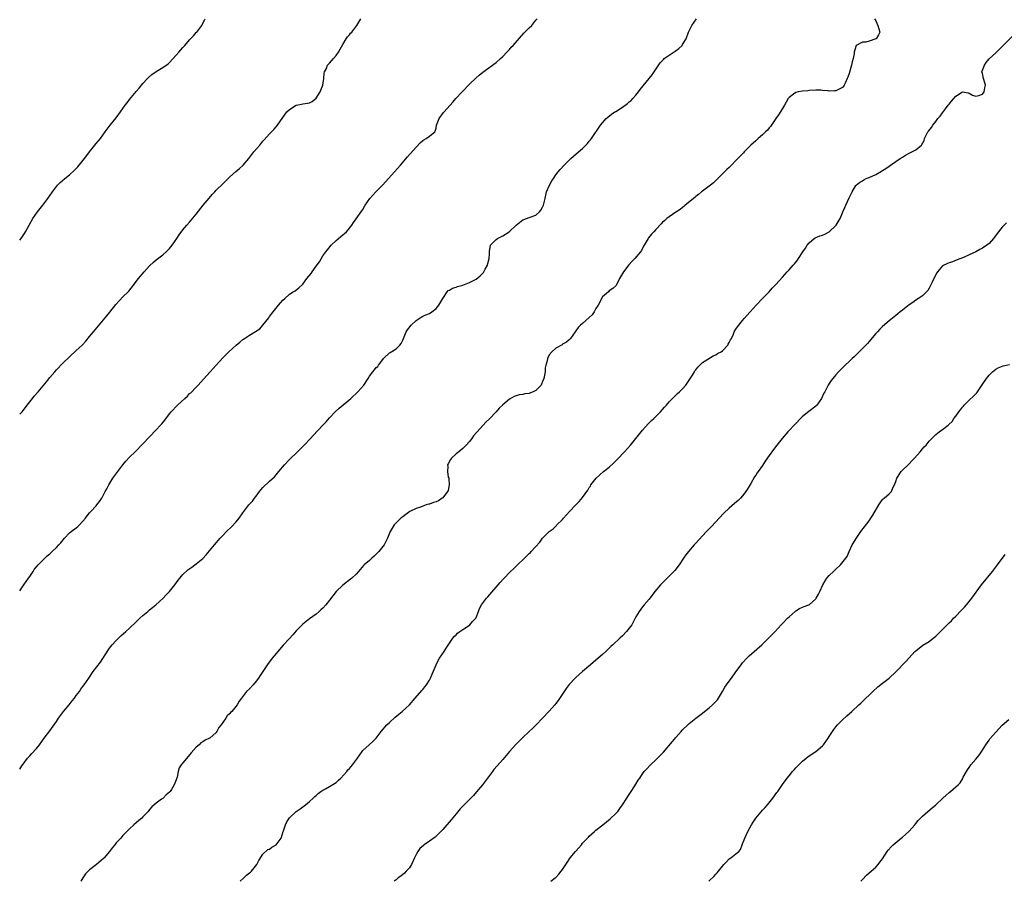
# Model space of a CAD drawing. Units: inches. Extents: x 2550000 to 2553000, y 1515000 to 1518000.
# Drawn here: x 2550000 to 2550296, y 1515000 to 1515259 of the extents above; entities that cross this region are included whole.
import ezdxf

# ---------------------------------------------------------------- set-up
doc = ezdxf.new("R2010")
doc.units = ezdxf.units.IN
doc.header["$MEASUREMENT"] = 0
doc.layers.add('LD25501515_10ft', color=62, linetype='Continuous')

msp = doc.modelspace()

# ---------------------------------------------------------------- linework, layer by layer
at = {"layer": 'LD25501515_10ft'}
for points, elevation in [([(2550000, 1515192.51), (2550000.44, 1515193), (2550001.47, 1515194.53), (2550001.77, 1515195), (2550002.82, 1515197), (2550003.94, 1515199), (2550005.39, 1515201), (2550006.97, 1515203), (2550008.46, 1515205), (2550009.8, 1515207), (2550011, 1515208.57), (2550011.36, 1515209), (2550012.18, 1515209.82), (2550013.54, 1515211), (2550015, 1515212.16), (2550016.49, 1515213.51), (2550017.46, 1515214.54), (2550019.44, 1515217), (2550020.12, 1515217.88), (2550021, 1515219.07), (2550022.56, 1515221), (2550023, 1515221.56), (2550023.68, 1515222.32), (2550024.24, 1515223), (2550025.67, 1515225), (2550027.16, 1515227), (2550029, 1515229.28), (2550030.22, 1515231), (2550031, 1515232.04), (2550031.66, 1515233), (2550032.27, 1515233.73), (2550033, 1515234.74), (2550035, 1515237.19), (2550035.85, 1515238.15), (2550037, 1515239.52), (2550038.33, 1515241), (2550038.65, 1515241.35), (2550039.72, 1515242.28), (2550041, 1515243.15), (2550043, 1515244.32), (2550044.53, 1515245.47), (2550045, 1515245.87), (2550047, 1515248.09), (2550047.77, 1515249), (2550048.36, 1515249.64), (2550049, 1515250.38), (2550049.57, 1515251), (2550051, 1515252.62), (2550052.16, 1515253.84), (2550053, 1515254.84), (2550053.15, 1515255), (2550054.68, 1515257), (2550055, 1515257.64), (2550055.47, 1515258.53), (2550055.68, 1515259)], 9810), ([(2550000, 1515140.25), (2550000.7, 1515141), (2550001, 1515141.33), (2550001.72, 1515142.28), (2550002.2, 1515143), (2550003, 1515143.94), (2550003.8, 1515145), (2550004.37, 1515145.63), (2550005.5, 1515147), (2550007, 1515148.76), (2550008.02, 1515149.98), (2550009, 1515151.23), (2550010.51, 1515153), (2550011, 1515153.55), (2550013, 1515155.59), (2550015, 1515157.52), (2550017, 1515159.36), (2550018.72, 1515161), (2550019.82, 1515162.18), (2550021, 1515163.57), (2550022.16, 1515165), (2550026.2, 1515169.8), (2550027.08, 1515170.92), (2550028.82, 1515173.18), (2550031, 1515175.44), (2550032.56, 1515177), (2550032.76, 1515177.24), (2550034.17, 1515179), (2550035, 1515180.07), (2550035.7, 1515181), (2550037.34, 1515183), (2550039, 1515184.79), (2550040.15, 1515185.85), (2550041, 1515186.56), (2550043, 1515188.13), (2550043.99, 1515189), (2550044.51, 1515189.49), (2550045, 1515190.04), (2550045.78, 1515191), (2550047.19, 1515193), (2550047.9, 1515194.1), (2550049, 1515195.58), (2550050.14, 1515197), (2550051, 1515197.94), (2550051.49, 1515198.51), (2550053, 1515200.3), (2550055.1, 1515203), (2550056.85, 1515205.15), (2550057.8, 1515206.2), (2550058.54, 1515207), (2550059, 1515207.48), (2550061, 1515209.44), (2550061.8, 1515210.2), (2550062.58, 1515211), (2550063, 1515211.39), (2550064.92, 1515213.08), (2550066.01, 1515213.99), (2550067.12, 1515215), (2550068.78, 1515217), (2550070.34, 1515219), (2550072.06, 1515221), (2550073, 1515222.19), (2550073.37, 1515222.63), (2550075, 1515224.41), (2550075.58, 1515225), (2550076.25, 1515225.75), (2550077, 1515226.49), (2550077.4, 1515227), (2550079.68, 1515230.32), (2550080.24, 1515231), (2550081, 1515231.7), (2550082.99, 1515233.01), (2550084.63, 1515233.37), (2550085, 1515233.41), (2550086.36, 1515233.64), (2550087, 1515233.78), (2550087.83, 1515234.17), (2550089, 1515235.12), (2550090.25, 1515237), (2550090.98, 1515239), (2550091.27, 1515241), (2550091.37, 1515242.63), (2550091.51, 1515243), (2550092.06, 1515244.06), (2550092.42, 1515245), (2550092.68, 1515245.32), (2550093, 1515245.65), (2550094.23, 1515247), (2550095, 1515247.97), (2550095.75, 1515249), (2550096.18, 1515249.82), (2550097, 1515251.3), (2550098.05, 1515253), (2550098.43, 1515253.57), (2550099, 1515254.2), (2550099.35, 1515254.65), (2550099.67, 1515255), (2550101.22, 1515257), (2550102.41, 1515259)], 9800), ([(2550000, 1515087.2), (2550001.27, 1515089), (2550001.95, 1515090.05), (2550002.66, 1515091), (2550003, 1515091.56), (2550004, 1515093), (2550004.38, 1515093.62), (2550005, 1515094.39), (2550005.53, 1515095), (2550007, 1515096.52), (2550008.29, 1515097.71), (2550009, 1515098.33), (2550009.35, 1515098.65), (2550009.77, 1515099), (2550011, 1515100.19), (2550011.78, 1515101), (2550012.35, 1515101.65), (2550013.42, 1515103), (2550015, 1515104.6), (2550015.46, 1515105), (2550017, 1515106.17), (2550017.46, 1515106.54), (2550017.97, 1515107), (2550019, 1515108.13), (2550019.72, 1515109), (2550020.26, 1515109.74), (2550021, 1515110.65), (2550021.31, 1515111), (2550023, 1515112.77), (2550023.2, 1515113), (2550023.99, 1515114.01), (2550024.66, 1515115), (2550025.71, 1515117), (2550026.13, 1515117.87), (2550026.74, 1515119), (2550028, 1515121), (2550029.42, 1515123), (2550030.98, 1515125), (2550031.89, 1515126.11), (2550033, 1515127.32), (2550034.64, 1515129), (2550037, 1515131.38), (2550041, 1515135.58), (2550042.3, 1515137), (2550042.63, 1515137.37), (2550043.53, 1515138.47), (2550045, 1515140.4), (2550045.48, 1515141), (2550047.38, 1515143), (2550049.54, 1515145), (2550050.34, 1515145.66), (2550051, 1515146.43), (2550051.33, 1515146.67), (2550053, 1515148.41), (2550053.6, 1515149), (2550055.23, 1515150.77), (2550057.16, 1515153), (2550058.04, 1515153.96), (2550058.95, 1515155), (2550061, 1515157.17), (2550062.8, 1515159), (2550065.01, 1515161), (2550066.11, 1515161.89), (2550067, 1515162.65), (2550067.45, 1515163), (2550069, 1515163.95), (2550072.07, 1515165.93), (2550074.77, 1515169.23), (2550075, 1515169.57), (2550076.12, 1515171), (2550077.73, 1515173), (2550079, 1515174.46), (2550079.55, 1515175), (2550081, 1515176.26), (2550082.11, 1515177), (2550082.67, 1515177.33), (2550083.81, 1515178.19), (2550085, 1515179.33), (2550086.25, 1515181), (2550087.49, 1515182.51), (2550087.8, 1515183), (2550089, 1515184.67), (2550090, 1515186), (2550091, 1515187.78), (2550091.89, 1515189), (2550092.38, 1515189.62), (2550093.53, 1515191), (2550095, 1515192.38), (2550095.71, 1515193), (2550096.44, 1515193.56), (2550097, 1515194.07), (2550097.54, 1515194.46), (2550098.09, 1515195), (2550099, 1515196.15), (2550099.73, 1515197), (2550100.22, 1515197.78), (2550101, 1515198.92), (2550102.69, 1515201.31), (2550103, 1515201.76), (2550103.76, 1515203), (2550105.11, 1515205), (2550105.99, 1515206.01), (2550106.93, 1515207), (2550109, 1515209.11), (2550110.76, 1515211), (2550112.57, 1515213), (2550114.31, 1515215), (2550116.46, 1515217.55), (2550119, 1515220.47), (2550120.24, 1515221.76), (2550121, 1515222.43), (2550121.33, 1515222.67), (2550122.01, 1515223), (2550123, 1515223.72), (2550124.59, 1515225), (2550124.77, 1515225.23), (2550125, 1515226.15), (2550125.18, 1515227), (2550125.9, 1515229), (2550127.21, 1515230.79), (2550127.39, 1515231), (2550130.06, 1515233.94), (2550130.98, 1515235), (2550132.8, 1515237), (2550135, 1515239.3), (2550137, 1515241.26), (2550137.91, 1515242.09), (2550139.02, 1515242.98), (2550143, 1515245.89), (2550144.31, 1515247), (2550145, 1515247.64), (2550146.28, 1515249), (2550146.62, 1515249.38), (2550147, 1515249.76), (2550147.57, 1515250.43), (2550148.1, 1515251), (2550151.34, 1515254.66), (2550153, 1515256.24), (2550153.71, 1515257), (2550155, 1515258.52), (2550155.37, 1515259)], 9790), ([(2550000, 1515033.67), (2550000.64, 1515034.64), (2550001, 1515035.16), (2550002.37, 1515037), (2550003, 1515037.69), (2550003.65, 1515038.35), (2550005, 1515039.88), (2550005.94, 1515041), (2550007.39, 1515043), (2550009, 1515045.17), (2550011, 1515047.96), (2550011.68, 1515049), (2550013.2, 1515051), (2550014.89, 1515053), (2550015.8, 1515054.2), (2550016.45, 1515055), (2550017, 1515055.78), (2550017.92, 1515057), (2550018.35, 1515057.65), (2550019, 1515058.46), (2550019.4, 1515059), (2550020.72, 1515061), (2550022.05, 1515063), (2550024.21, 1515065.79), (2550026.58, 1515069.42), (2550027, 1515070.02), (2550027.76, 1515071), (2550029, 1515072.35), (2550029.62, 1515073), (2550030.32, 1515073.68), (2550031.83, 1515075), (2550033, 1515075.98), (2550035, 1515077.88), (2550036.11, 1515079), (2550037, 1515079.83), (2550038.42, 1515081), (2550038.73, 1515081.27), (2550039, 1515081.47), (2550039.83, 1515082.17), (2550040.87, 1515083), (2550043.04, 1515085), (2550044, 1515086), (2550045, 1515087), (2550046.55, 1515089), (2550047.57, 1515090.43), (2550048.04, 1515091), (2550049, 1515092.15), (2550050.47, 1515093.53), (2550051.64, 1515094.36), (2550052.58, 1515095), (2550053, 1515095.32), (2550055, 1515096.95), (2550056, 1515098), (2550058.5, 1515101), (2550060.21, 1515103), (2550061, 1515103.86), (2550062.09, 1515105), (2550063.6, 1515106.4), (2550065, 1515107.9), (2550065.89, 1515109), (2550067, 1515110.61), (2550068.83, 1515113), (2550069.85, 1515114.15), (2550070.48, 1515115), (2550071, 1515115.66), (2550072.01, 1515117), (2550073, 1515118.21), (2550075, 1515120.1), (2550076.52, 1515121.48), (2550077, 1515122.03), (2550077.79, 1515123), (2550079.47, 1515125), (2550081, 1515126.6), (2550083.43, 1515129), (2550085.42, 1515131), (2550087.3, 1515133), (2550088.11, 1515133.89), (2550091, 1515136.92), (2550092, 1515138), (2550093, 1515139.18), (2550094.72, 1515141), (2550095.9, 1515142.1), (2550099.44, 1515145), (2550101.53, 1515147), (2550103.31, 1515149), (2550104.64, 1515151), (2550105, 1515151.65), (2550106.02, 1515153), (2550106.47, 1515153.53), (2550107, 1515154.25), (2550107.47, 1515154.53), (2550107.75, 1515155), (2550109, 1515156.63), (2550109.26, 1515157), (2550111, 1515158.65), (2550111.19, 1515158.81), (2550113, 1515159.92), (2550114.16, 1515161), (2550114.55, 1515161.45), (2550115, 1515162.49), (2550115.18, 1515163), (2550116, 1515165), (2550116.42, 1515165.58), (2550117.54, 1515167), (2550119, 1515168.34), (2550119.91, 1515169), (2550120.57, 1515169.43), (2550121, 1515169.64), (2550121.88, 1515170.12), (2550123, 1515170.51), (2550123.77, 1515171), (2550125, 1515171.97), (2550125.84, 1515173), (2550127, 1515175.03), (2550128.32, 1515177), (2550128.62, 1515177.38), (2550129, 1515177.54), (2550129.89, 1515178.11), (2550131, 1515178.39), (2550131.42, 1515178.58), (2550133, 1515179.02), (2550135, 1515179.79), (2550137, 1515180.84), (2550138.23, 1515181.77), (2550139.23, 1515182.77), (2550139.38, 1515183), (2550139.77, 1515183.77), (2550140.45, 1515185), (2550140.53, 1515185.47), (2550140.93, 1515187), (2550141, 1515188.42), (2550141.04, 1515189), (2550141.08, 1515189.08), (2550141.38, 1515191), (2550143, 1515192.74), (2550143.46, 1515193), (2550144.47, 1515193.53), (2550145, 1515193.76), (2550146.95, 1515195), (2550149, 1515196.97), (2550151, 1515198.56), (2550151.31, 1515198.69), (2550153, 1515199.28), (2550155, 1515200.05), (2550156.1, 1515201), (2550156.48, 1515201.52), (2550157, 1515202.37), (2550157.28, 1515203), (2550157.71, 1515205), (2550157.98, 1515205.98), (2550158.18, 1515207), (2550159.01, 1515209), (2550159.73, 1515210.27), (2550160.22, 1515211), (2550161, 1515212.08), (2550161.7, 1515213), (2550162.29, 1515213.71), (2550163.45, 1515215), (2550165, 1515216.55), (2550165.48, 1515217), (2550166.29, 1515217.71), (2550167.8, 1515219), (2550169, 1515220.06), (2550169.98, 1515221), (2550170.47, 1515221.53), (2550171, 1515222.19), (2550171.37, 1515222.63), (2550171.66, 1515223), (2550174.41, 1515227), (2550175, 1515227.77), (2550176.06, 1515229), (2550176.55, 1515229.45), (2550177.68, 1515230.32), (2550178.68, 1515231), (2550179, 1515231.18), (2550181, 1515232.45), (2550182.46, 1515233.54), (2550183, 1515234.01), (2550183.55, 1515234.45), (2550184.11, 1515235), (2550185, 1515236.09), (2550185.8, 1515237), (2550186.26, 1515237.74), (2550187.14, 1515238.86), (2550189, 1515241.05), (2550189.83, 1515242.17), (2550192.28, 1515245.72), (2550193, 1515246.49), (2550193.24, 1515246.76), (2550193.5, 1515247), (2550195, 1515248.1), (2550196.75, 1515249.25), (2550197.93, 1515250.07), (2550198.84, 1515251), (2550199, 1515251.21), (2550200.05, 1515253), (2550200.83, 1515255), (2550201, 1515255.39), (2550201.78, 1515257), (2550203.22, 1515259)], 9780), ([(2550256.63, 1515259), (2550257, 1515258.35), (2550257.64, 1515257), (2550257.94, 1515255.95), (2550258.25, 1515255), (2550257.85, 1515254.15), (2550257.12, 1515253), (2550257, 1515252.92), (2550255, 1515252.28), (2550254, 1515252), (2550253, 1515251.91), (2550251.09, 1515250.91), (2550251, 1515250.67), (2550250.55, 1515249), (2550250.55, 1515248.55), (2550250.2, 1515247), (2550249.92, 1515246.08), (2550249.72, 1515245), (2550249, 1515242.55), (2550248.59, 1515241.41), (2550248.43, 1515241), (2550247.89, 1515239.89), (2550247.5, 1515239), (2550247.3, 1515238.7), (2550247, 1515238.39), (2550245.77, 1515237.77), (2550245, 1515237.36), (2550244.62, 1515237.38), (2550243, 1515237.23), (2550242.69, 1515237.31), (2550241, 1515237.43), (2550240.48, 1515237.52), (2550239, 1515237.53), (2550237, 1515237.41), (2550236.64, 1515237.36), (2550235, 1515237.24), (2550233.73, 1515237), (2550233, 1515236.85), (2550232.3, 1515236.3), (2550231, 1515235.35), (2550230.75, 1515235), (2550230.07, 1515233.93), (2550229.57, 1515233), (2550229, 1515232.02), (2550227.84, 1515230.16), (2550227, 1515229.04), (2550225.38, 1515226.62), (2550225, 1515226.25), (2550224.51, 1515225.49), (2550223.95, 1515225), (2550223, 1515224.09), (2550221.66, 1515223), (2550221, 1515222.36), (2550219.49, 1515221), (2550217.54, 1515219), (2550217.28, 1515218.72), (2550217, 1515218.45), (2550216.31, 1515217.69), (2550215, 1515216.4), (2550213.69, 1515215), (2550213, 1515214.35), (2550212.32, 1515213.68), (2550211.61, 1515213), (2550211, 1515212.39), (2550209.55, 1515211), (2550209, 1515210.37), (2550208.28, 1515209.72), (2550207.4, 1515209), (2550205, 1515207.23), (2550204.72, 1515207), (2550203.74, 1515206.26), (2550203, 1515205.64), (2550202.64, 1515205.36), (2550199.81, 1515203), (2550199.38, 1515202.62), (2550199, 1515202.32), (2550198.25, 1515201.75), (2550197, 1515200.88), (2550195, 1515199.54), (2550194.32, 1515199), (2550193.63, 1515198.37), (2550193, 1515197.87), (2550192.57, 1515197.43), (2550191, 1515195.75), (2550190.33, 1515195), (2550189.71, 1515194.29), (2550188.81, 1515193.19), (2550188.66, 1515193), (2550187.45, 1515191), (2550187.32, 1515190.68), (2550186.63, 1515189.37), (2550186.35, 1515189), (2550184.72, 1515187), (2550183.84, 1515186.16), (2550182.89, 1515185.11), (2550181.24, 1515183), (2550181, 1515182.54), (2550180.11, 1515181), (2550179.08, 1515178.92), (2550178.05, 1515177.95), (2550177, 1515177.29), (2550176.72, 1515177), (2550175, 1515175.44), (2550173.68, 1515173), (2550173, 1515171.97), (2550172.47, 1515171), (2550171.9, 1515170.1), (2550171, 1515169.24), (2550169, 1515167.45), (2550168.35, 1515167), (2550167.7, 1515166.3), (2550167, 1515165.31), (2550166.76, 1515165), (2550165.38, 1515163), (2550165.21, 1515162.79), (2550165, 1515162.58), (2550164.14, 1515161.86), (2550163, 1515161.23), (2550162.88, 1515161.12), (2550161, 1515160.09), (2550159.79, 1515159), (2550159, 1515158.11), (2550158.42, 1515157), (2550158.32, 1515156.32), (2550157.95, 1515155), (2550157.79, 1515154.21), (2550157.71, 1515153), (2550157.46, 1515151.46), (2550157.37, 1515151), (2550157, 1515150.03), (2550156.7, 1515149.3), (2550156.52, 1515149), (2550155, 1515147.37), (2550154.17, 1515147), (2550153.34, 1515146.66), (2550153, 1515146.5), (2550151.63, 1515146.37), (2550151, 1515146.15), (2550149.93, 1515146.07), (2550149, 1515145.72), (2550148.43, 1515145.57), (2550147, 1515144.78), (2550145, 1515143.08), (2550143.95, 1515142.05), (2550143, 1515140.93), (2550141, 1515138.86), (2550140.06, 1515137.94), (2550137.19, 1515134.81), (2550136.28, 1515133.72), (2550135.75, 1515133), (2550135, 1515132.04), (2550134.07, 1515131), (2550133.54, 1515130.46), (2550133, 1515129.95), (2550131.81, 1515129), (2550131, 1515128.32), (2550129.63, 1515127), (2550129.34, 1515126.66), (2550128.61, 1515125.39), (2550128.47, 1515125), (2550128.56, 1515124.56), (2550128.42, 1515123), (2550128.67, 1515121.33), (2550128.79, 1515121), (2550128.82, 1515120.82), (2550128.94, 1515119), (2550128.61, 1515117.39), (2550128.48, 1515117), (2550127, 1515115.15), (2550126.8, 1515115), (2550125.72, 1515114.28), (2550125, 1515113.96), (2550124.27, 1515113.73), (2550123, 1515113.23), (2550122.78, 1515113.22), (2550122.05, 1515113), (2550121, 1515112.6), (2550120.31, 1515112.31), (2550119, 1515111.94), (2550117.1, 1515111), (2550115.88, 1515110.12), (2550115, 1515109.47), (2550114.43, 1515109), (2550113, 1515107.59), (2550112.47, 1515107), (2550111.25, 1515105), (2550110.41, 1515103), (2550109.41, 1515101), (2550107.82, 1515099), (2550106.37, 1515097.63), (2550105.74, 1515097), (2550105, 1515096.33), (2550103.46, 1515095), (2550103.22, 1515094.78), (2550101.69, 1515093), (2550101, 1515092.27), (2550099.71, 1515091), (2550099.32, 1515090.68), (2550097, 1515088.92), (2550095, 1515087.01), (2550093, 1515084.41), (2550091.86, 1515083), (2550091, 1515082.06), (2550090.44, 1515081.56), (2550089.87, 1515081), (2550089, 1515080.26), (2550087, 1515078.84), (2550085, 1515077.25), (2550083, 1515075.16), (2550082.01, 1515073.99), (2550081, 1515072.93), (2550079.14, 1515070.86), (2550077.45, 1515069), (2550077, 1515068.41), (2550075.79, 1515067), (2550075, 1515065.92), (2550074.6, 1515065.4), (2550072.21, 1515061.79), (2550071.74, 1515061), (2550071, 1515060.06), (2550070.06, 1515059), (2550069, 1515057.84), (2550068.13, 1515057), (2550066.63, 1515055), (2550065.92, 1515054.08), (2550065.29, 1515053), (2550063.65, 1515051), (2550063.31, 1515050.69), (2550063, 1515050.29), (2550062.33, 1515049.67), (2550061.89, 1515049), (2550060.45, 1515047), (2550059.8, 1515046.2), (2550059.23, 1515045), (2550059, 1515044.69), (2550057.09, 1515043), (2550057, 1515042.94), (2550055.64, 1515042.36), (2550055, 1515041.87), (2550054.42, 1515041.58), (2550053.86, 1515041), (2550053, 1515040.28), (2550051.44, 1515038.56), (2550051, 1515037.97), (2550050.54, 1515037.46), (2550049, 1515035.56), (2550048.5, 1515035), (2550047.92, 1515034.08), (2550047.56, 1515033), (2550047.26, 1515031.26), (2550047, 1515030.5), (2550046.42, 1515029), (2550045.53, 1515027.53), (2550045.18, 1515027), (2550045, 1515026.77), (2550044.01, 1515025.99), (2550043.1, 1515025), (2550043, 1515024.91), (2550042.62, 1515024.62), (2550041, 1515023.49), (2550039.65, 1515022.35), (2550039, 1515021.54), (2550038.55, 1515021), (2550037, 1515019.31), (2550036.66, 1515019), (2550035.75, 1515018.25), (2550035, 1515017.55), (2550034.29, 1515017), (2550033, 1515015.8), (2550032.16, 1515015), (2550031, 1515013.79), (2550030.33, 1515013), (2550029, 1515011.57), (2550028.56, 1515011), (2550027.84, 1515010.16), (2550027, 1515008.98), (2550025.35, 1515007), (2550025.18, 1515006.82), (2550023.03, 1515005), (2550021, 1515003.43), (2550020.55, 1515003), (2550019.78, 1515002.22), (2550018.99, 1515001), (2550018.36, 1515000)], 9770), ([(2550066.16, 1515000), (2550067.24, 1515001), (2550068.11, 1515001.89), (2550069, 1515002.52), (2550069.25, 1515002.75), (2550069.57, 1515003), (2550071.22, 1515005), (2550071.76, 1515006.24), (2550073, 1515008.11), (2550074.48, 1515009.52), (2550075, 1515009.67), (2550075.73, 1515010.27), (2550077.04, 1515011), (2550078.46, 1515013), (2550079.08, 1515014.92), (2550079.19, 1515015.19), (2550079.76, 1515017), (2550080.15, 1515017.85), (2550081, 1515019.09), (2550083, 1515020.94), (2550084.2, 1515021.8), (2550085, 1515022.34), (2550085.85, 1515023), (2550087, 1515023.96), (2550088.13, 1515025), (2550088.56, 1515025.44), (2550089, 1515025.81), (2550089.61, 1515026.39), (2550090.42, 1515027), (2550091, 1515027.4), (2550091.81, 1515027.81), (2550093, 1515028.5), (2550095, 1515029.71), (2550095.67, 1515030.33), (2550096.45, 1515031), (2550098.25, 1515033), (2550098.54, 1515033.46), (2550099, 1515033.89), (2550099.48, 1515034.52), (2550099.96, 1515035), (2550101.42, 1515037), (2550102.78, 1515039), (2550103, 1515039.28), (2550104.91, 1515041), (2550106.03, 1515041.97), (2550107, 1515042.95), (2550108.48, 1515045), (2550110.24, 1515047), (2550111, 1515047.72), (2550112.75, 1515049.25), (2550113.83, 1515050.17), (2550114.83, 1515051), (2550117, 1515053), (2550118.76, 1515055), (2550120.68, 1515057.32), (2550121, 1515057.64), (2550121.59, 1515058.41), (2550122.08, 1515059), (2550123, 1515060.41), (2550123.31, 1515061), (2550123.8, 1515062.2), (2550124.99, 1515065), (2550125.66, 1515066.34), (2550126.07, 1515067), (2550127.4, 1515069), (2550128.01, 1515069.99), (2550130.05, 1515073), (2550130.46, 1515073.54), (2550131, 1515074.01), (2550131.48, 1515074.52), (2550132.17, 1515075), (2550133, 1515075.62), (2550134.75, 1515076.75), (2550135.11, 1515077), (2550135.98, 1515078.02), (2550136.91, 1515079), (2550137, 1515079.18), (2550137.69, 1515081), (2550138.07, 1515081.93), (2550138.66, 1515083), (2550140.14, 1515085), (2550140.55, 1515085.45), (2550144.25, 1515089.75), (2550145.2, 1515090.8), (2550147.36, 1515093), (2550148.2, 1515093.8), (2550149.41, 1515095), (2550151.51, 1515097), (2550152.3, 1515097.7), (2550153, 1515098.41), (2550153.31, 1515098.69), (2550153.59, 1515099), (2550156.14, 1515101.86), (2550157, 1515103.04), (2550159, 1515105.06), (2550160.13, 1515105.87), (2550161.17, 1515106.83), (2550161.3, 1515107), (2550163, 1515108.67), (2550163.26, 1515109), (2550165.01, 1515111), (2550167, 1515113.07), (2550168.01, 1515113.99), (2550169, 1515115.26), (2550170.54, 1515117.46), (2550171, 1515118.24), (2550171.32, 1515118.68), (2550171.51, 1515119), (2550173.07, 1515121), (2550175.28, 1515123), (2550177, 1515124.39), (2550178.37, 1515125.63), (2550179.38, 1515126.62), (2550181.58, 1515129), (2550183.37, 1515131), (2550185, 1515132.96), (2550186.62, 1515135), (2550187, 1515135.45), (2550188.69, 1515137.31), (2550189.68, 1515138.32), (2550190.37, 1515139), (2550192.35, 1515141), (2550193.62, 1515142.38), (2550194.2, 1515143), (2550195, 1515143.92), (2550195.99, 1515145), (2550196.49, 1515145.51), (2550197, 1515145.95), (2550197.52, 1515146.48), (2550198.05, 1515147), (2550199, 1515147.86), (2550199.97, 1515149), (2550200.42, 1515149.58), (2550201.21, 1515150.79), (2550201.94, 1515151.94), (2550202.58, 1515153), (2550202.72, 1515153.28), (2550203, 1515153.62), (2550203.59, 1515154.41), (2550205, 1515155.74), (2550208.21, 1515157.79), (2550209, 1515158.08), (2550209.53, 1515158.47), (2550210.57, 1515159), (2550211, 1515159.31), (2550212.58, 1515161), (2550212.71, 1515161.29), (2550213, 1515161.76), (2550213.39, 1515162.61), (2550213.66, 1515163), (2550214.27, 1515164.27), (2550214.54, 1515165), (2550215, 1515165.78), (2550215.48, 1515166.52), (2550217, 1515168.4), (2550217.52, 1515169), (2550219.16, 1515170.84), (2550219.28, 1515171), (2550221.1, 1515173), (2550223.02, 1515174.98), (2550225, 1515176.95), (2550225.93, 1515178.07), (2550227, 1515179.16), (2550229, 1515181.37), (2550230.44, 1515183), (2550231, 1515183.6), (2550232.19, 1515185), (2550232.61, 1515185.39), (2550233.52, 1515186.48), (2550233.83, 1515187), (2550235.14, 1515189), (2550235.91, 1515190.09), (2550236.45, 1515191), (2550237, 1515191.7), (2550238.52, 1515193), (2550238.82, 1515193.18), (2550240.22, 1515193.78), (2550241, 1515194.02), (2550241.67, 1515194.33), (2550243, 1515195.01), (2550245, 1515196.86), (2550245.11, 1515197), (2550246.29, 1515199), (2550247, 1515200.73), (2550247.14, 1515201), (2550247.69, 1515202.31), (2550248.03, 1515203), (2550249, 1515205.24), (2550249.93, 1515207), (2550251, 1515208.89), (2550251.09, 1515209), (2550252.14, 1515209.86), (2550253, 1515210.34), (2550253.4, 1515210.6), (2550254.17, 1515211), (2550255, 1515211.32), (2550257, 1515212.27), (2550258.75, 1515213.25), (2550259, 1515213.42), (2550260.02, 1515213.98), (2550261, 1515214.72), (2550261.46, 1515215), (2550263, 1515216.12), (2550264.34, 1515217), (2550265, 1515217.46), (2550265.97, 1515218.03), (2550267, 1515218.64), (2550267.28, 1515218.72), (2550269, 1515219.65), (2550270.75, 1515221), (2550271.58, 1515222.42), (2550271.65, 1515223), (2550272.28, 1515224.28), (2550272.66, 1515225), (2550272.8, 1515225.2), (2550273.69, 1515226.31), (2550274.12, 1515227), (2550275, 1515228.13), (2550275.66, 1515229), (2550276.3, 1515229.7), (2550277, 1515230.7), (2550277.9, 1515231.9), (2550278.76, 1515233), (2550279, 1515233.34), (2550279.79, 1515234.21), (2550281, 1515235.73), (2550283, 1515237.02), (2550284.72, 1515236.72), (2550285, 1515236.65), (2550286.09, 1515236.09), (2550287, 1515235.75), (2550287.99, 1515235.99), (2550289, 1515236.35), (2550289.58, 1515237), (2550289.76, 1515238.24), (2550289.96, 1515239), (2550289.77, 1515239.77), (2550289.31, 1515241), (2550289, 1515242.57), (2550288.89, 1515243), (2550289.61, 1515245), (2550290.18, 1515245.82), (2550291.09, 1515246.91), (2550293, 1515248.77), (2550295, 1515250.68), (2550298.15, 1515253.85)], 9760), ([(2550296.28, 1515197.72), (2550295.55, 1515197), (2550295, 1515196.42), (2550293.47, 1515194.53), (2550292.62, 1515193.38), (2550292.37, 1515193), (2550291, 1515191.55), (2550290.35, 1515191), (2550289, 1515190.1), (2550288.25, 1515189.75), (2550287, 1515189), (2550285, 1515188.1), (2550283.31, 1515187.31), (2550281.45, 1515186.55), (2550280.02, 1515185.98), (2550279, 1515185.71), (2550278.51, 1515185.49), (2550277, 1515184.76), (2550275.53, 1515183), (2550275.32, 1515182.68), (2550274.45, 1515181), (2550273.92, 1515179.92), (2550273.35, 1515178.65), (2550273, 1515178.05), (2550272.59, 1515177.41), (2550272.21, 1515177), (2550271, 1515175.83), (2550269.83, 1515175), (2550269, 1515174.45), (2550268.17, 1515173.83), (2550267, 1515173.09), (2550265, 1515171.52), (2550264.37, 1515171), (2550263.65, 1515170.35), (2550263, 1515169.88), (2550262.53, 1515169.47), (2550261, 1515168.26), (2550259, 1515166.55), (2550258.22, 1515165.78), (2550257.49, 1515165), (2550257, 1515164.46), (2550255.45, 1515162.55), (2550255, 1515162.11), (2550254.5, 1515161.5), (2550253, 1515159.99), (2550251.98, 1515159), (2550251.51, 1515158.49), (2550250.49, 1515157.51), (2550249.9, 1515157), (2550249, 1515156.07), (2550247.86, 1515155), (2550246.44, 1515153.56), (2550245.86, 1515153), (2550245, 1515152.07), (2550244.1, 1515151), (2550243.64, 1515150.36), (2550243, 1515149.43), (2550242.73, 1515149), (2550241.7, 1515147), (2550241.44, 1515146.56), (2550240.67, 1515145), (2550239.29, 1515143), (2550239, 1515142.7), (2550236.95, 1515141.05), (2550235, 1515139.52), (2550234.43, 1515139), (2550233, 1515137.46), (2550232.53, 1515137), (2550231, 1515135.34), (2550230.65, 1515135), (2550228.87, 1515133), (2550227.34, 1515131), (2550226.34, 1515129.66), (2550225, 1515127.82), (2550223.83, 1515126.17), (2550223, 1515124.88), (2550221.7, 1515123), (2550221.4, 1515122.6), (2550221, 1515121.98), (2550220.6, 1515121.4), (2550219.47, 1515119.47), (2550218.35, 1515117.65), (2550217.98, 1515117), (2550217, 1515115.69), (2550216.39, 1515115), (2550215.69, 1515114.31), (2550214.61, 1515113.39), (2550213, 1515112.05), (2550211.44, 1515110.56), (2550209.99, 1515109), (2550209, 1515107.92), (2550207.54, 1515106.46), (2550207, 1515105.85), (2550206.57, 1515105.43), (2550206.19, 1515105), (2550205, 1515103.74), (2550203, 1515101.55), (2550202.47, 1515101), (2550200.76, 1515099), (2550200, 1515098), (2550199.3, 1515097), (2550197.97, 1515095), (2550196.67, 1515093.33), (2550196.39, 1515093), (2550195, 1515091.61), (2550193.65, 1515090.35), (2550192.65, 1515089.35), (2550192.33, 1515089), (2550190.69, 1515087), (2550189, 1515084.75), (2550187.51, 1515083), (2550187, 1515082.38), (2550185.97, 1515081), (2550185, 1515079.38), (2550184.2, 1515077.8), (2550183.75, 1515077), (2550183, 1515075.96), (2550182.18, 1515075), (2550181, 1515073.75), (2550180.14, 1515073), (2550178.06, 1515071), (2550177.49, 1515070.51), (2550175.92, 1515069), (2550175, 1515068.14), (2550173, 1515066.37), (2550171.39, 1515065), (2550169, 1515063.03), (2550167.92, 1515062.08), (2550167, 1515061.23), (2550166.77, 1515061), (2550165, 1515059.1), (2550164.08, 1515057.92), (2550163.43, 1515057), (2550161.67, 1515054.33), (2550161, 1515053.41), (2550160.69, 1515053), (2550159, 1515051.07), (2550157, 1515048.95), (2550155.03, 1515046.97), (2550154.02, 1515045.98), (2550152.92, 1515045), (2550151, 1515043.17), (2550148.93, 1515041.07), (2550147.08, 1515039), (2550145, 1515036.56), (2550143.31, 1515034.69), (2550142.39, 1515033.61), (2550141.9, 1515033), (2550141, 1515031.81), (2550138.9, 1515029), (2550137.17, 1515026.83), (2550136.22, 1515025.78), (2550135.48, 1515025), (2550133.44, 1515023), (2550132.23, 1515021.77), (2550131, 1515020.3), (2550129.56, 1515018.44), (2550127, 1515015.54), (2550125, 1515013.57), (2550124.7, 1515013.3), (2550123, 1515012.06), (2550121.46, 1515011), (2550121.2, 1515010.8), (2550120.15, 1515009.85), (2550119.48, 1515009), (2550119, 1515008.06), (2550118.56, 1515007), (2550117.66, 1515005), (2550117, 1515004.07), (2550116.04, 1515003), (2550115.52, 1515002.48), (2550114.44, 1515001.56), (2550113.65, 1515001), (2550113, 1515000.46), (2550112.47, 1515000)], 9750), ([(2550159.41, 1515000), (2550160.79, 1515001), (2550161, 1515001.17), (2550161.86, 1515002.14), (2550162.56, 1515003), (2550163, 1515003.59), (2550164.36, 1515005.64), (2550165.3, 1515007), (2550166.86, 1515009), (2550167.91, 1515010.09), (2550168.62, 1515011), (2550169, 1515011.46), (2550170.74, 1515013.26), (2550171, 1515013.57), (2550171.76, 1515014.24), (2550172.54, 1515015), (2550173, 1515015.4), (2550175.04, 1515017), (2550176.18, 1515017.82), (2550177.29, 1515018.71), (2550179, 1515020.38), (2550179.54, 1515021), (2550180.17, 1515021.83), (2550181.02, 1515023), (2550182.3, 1515025), (2550182.54, 1515025.46), (2550183.58, 1515027), (2550184.66, 1515028.66), (2550185.68, 1515030.32), (2550186.13, 1515031), (2550187, 1515032.3), (2550187.52, 1515033), (2550188.24, 1515033.76), (2550189.37, 1515035), (2550191, 1515036.52), (2550192.26, 1515037.74), (2550193.24, 1515038.76), (2550196.01, 1515041.99), (2550197, 1515043.2), (2550198.58, 1515045), (2550199, 1515045.44), (2550200.58, 1515047), (2550201, 1515047.36), (2550203.03, 1515049), (2550204.15, 1515049.85), (2550205, 1515050.47), (2550205.63, 1515051), (2550207, 1515052.08), (2550208.02, 1515053), (2550209, 1515053.95), (2550209.47, 1515054.53), (2550209.81, 1515055), (2550210.99, 1515057), (2550211.69, 1515058.31), (2550212.21, 1515059), (2550213, 1515060.11), (2550213.69, 1515061), (2550215, 1515062.86), (2550216.56, 1515065), (2550217, 1515065.55), (2550218.32, 1515067), (2550219, 1515067.68), (2550222.8, 1515071), (2550224.81, 1515073), (2550226.77, 1515075), (2550228.62, 1515077), (2550229, 1515077.43), (2550230.52, 1515079), (2550231, 1515079.45), (2550232.76, 1515081), (2550233, 1515081.19), (2550234.09, 1515081.91), (2550235, 1515082.27), (2550235.47, 1515082.53), (2550236.86, 1515083), (2550237, 1515083.06), (2550239, 1515084.79), (2550239.16, 1515085), (2550239.78, 1515086.22), (2550240.22, 1515087), (2550241.12, 1515089), (2550241.77, 1515090.23), (2550242.34, 1515091), (2550243, 1515091.78), (2550244.28, 1515093), (2550244.66, 1515093.34), (2550245, 1515093.72), (2550246.44, 1515095), (2550248.05, 1515097), (2550248.45, 1515097.55), (2550248.99, 1515099), (2550249.96, 1515101), (2550250.33, 1515101.67), (2550251.08, 1515102.92), (2550252.54, 1515105), (2550255, 1515108.26), (2550255.51, 1515109), (2550256.09, 1515109.91), (2550257.88, 1515113), (2550258.33, 1515113.67), (2550259, 1515114.6), (2550259.21, 1515114.79), (2550259.49, 1515115), (2550261, 1515116.36), (2550261.74, 1515117), (2550262.13, 1515118.13), (2550262.63, 1515119), (2550263, 1515120.02), (2550263.3, 1515121), (2550264.63, 1515123), (2550267, 1515125.36), (2550267.8, 1515126.2), (2550268.6, 1515127), (2550270.34, 1515129), (2550271, 1515129.82), (2550271.56, 1515130.44), (2550272.1, 1515131), (2550273, 1515132.15), (2550274.45, 1515133.55), (2550275, 1515134.12), (2550275.49, 1515134.51), (2550276.04, 1515135), (2550277, 1515135.64), (2550278.7, 1515137), (2550278.89, 1515137.11), (2550279.9, 1515138.1), (2550280.44, 1515139), (2550281, 1515139.68), (2550281.94, 1515141), (2550282.43, 1515141.57), (2550283, 1515142.41), (2550283.3, 1515142.7), (2550283.57, 1515143), (2550285, 1515144.48), (2550286.35, 1515145.65), (2550287, 1515146.37), (2550287.33, 1515146.67), (2550288.98, 1515149.02), (2550290.25, 1515151), (2550291, 1515151.96), (2550292.04, 1515153), (2550293, 1515153.82), (2550293.79, 1515154.21), (2550295.24, 1515154.76), (2550297.15, 1515155.15)], 9740), ([(2550206.9, 1515000), (2550207, 1515000.1), (2550208.46, 1515001.54), (2550209, 1515002.15), (2550209.43, 1515002.57), (2550209.82, 1515003), (2550211, 1515004.51), (2550211.43, 1515005), (2550212.2, 1515005.8), (2550213, 1515006.72), (2550213.45, 1515007), (2550215, 1515008.23), (2550215.9, 1515009), (2550216.44, 1515009.56), (2550216.88, 1515011), (2550217, 1515011.22), (2550217.67, 1515013), (2550218.13, 1515013.87), (2550218.59, 1515015), (2550219.7, 1515017), (2550220.22, 1515017.78), (2550221, 1515019), (2550223, 1515021.41), (2550223.79, 1515022.21), (2550224.47, 1515023), (2550226.08, 1515025), (2550227.32, 1515026.68), (2550227.57, 1515027), (2550229, 1515029.06), (2550230.41, 1515031), (2550231, 1515031.7), (2550232.04, 1515033), (2550232.52, 1515033.48), (2550233, 1515034.05), (2550233.46, 1515034.54), (2550233.86, 1515035), (2550235, 1515036.08), (2550236.12, 1515037), (2550236.62, 1515037.38), (2550237, 1515037.63), (2550239.04, 1515038.96), (2550241, 1515040.64), (2550241.33, 1515041), (2550242.04, 1515041.95), (2550242.76, 1515043), (2550243, 1515043.43), (2550244.02, 1515045), (2550244.39, 1515045.61), (2550245, 1515046.43), (2550245.49, 1515047), (2550247, 1515048.49), (2550248.31, 1515049.69), (2550249.79, 1515051), (2550251.96, 1515053), (2550252.48, 1515053.52), (2550253, 1515053.99), (2550254.03, 1515055), (2550255, 1515055.9), (2550256.11, 1515057), (2550257.63, 1515058.37), (2550259, 1515059.47), (2550260.98, 1515061.02), (2550263, 1515062.91), (2550266.02, 1515065.98), (2550267, 1515067.1), (2550268.77, 1515069), (2550269, 1515069.23), (2550271.14, 1515070.86), (2550273, 1515072.05), (2550274.27, 1515073), (2550275, 1515073.63), (2550276.43, 1515075), (2550278.39, 1515077), (2550279, 1515077.6), (2550279.75, 1515078.25), (2550280.35, 1515079), (2550281, 1515079.63), (2550282.66, 1515081.34), (2550283, 1515081.72), (2550283.65, 1515082.35), (2550284.2, 1515083), (2550285.83, 1515085), (2550288.76, 1515089), (2550292.01, 1515093), (2550293.55, 1515095), (2550295.9, 1515098.1)], 9730), ([(2550252.53, 1515000), (2550253, 1515000.54), (2550254.2, 1515001.8), (2550255, 1515002.54), (2550255.58, 1515003), (2550257, 1515004.23), (2550257.7, 1515005), (2550258.27, 1515005.73), (2550259, 1515006.79), (2550260.44, 1515009), (2550260.69, 1515009.31), (2550261.62, 1515010.38), (2550262.25, 1515011), (2550264.67, 1515013), (2550265, 1515013.24), (2550265.96, 1515014.04), (2550267, 1515015.09), (2550268.71, 1515017), (2550269, 1515017.38), (2550269.78, 1515018.22), (2550270.47, 1515019), (2550271, 1515019.56), (2550272.65, 1515021), (2550273.98, 1515022.02), (2550275, 1515022.93), (2550277.16, 1515025), (2550278.12, 1515025.88), (2550279, 1515026.66), (2550279.45, 1515027), (2550281, 1515028.32), (2550281.76, 1515029), (2550282.39, 1515029.61), (2550283.11, 1515030.89), (2550283.29, 1515031.29), (2550284.24, 1515033), (2550284.56, 1515033.44), (2550285, 1515034.16), (2550285.58, 1515035), (2550287, 1515036.69), (2550288.08, 1515037.92), (2550289, 1515039.39), (2550290.06, 1515041), (2550291, 1515042.38), (2550291.27, 1515042.73), (2550293, 1515044.81), (2550295, 1515046.86), (2550297, 1515048.6)], 9720)]:
    msp.add_lwpolyline(points, dxfattribs=dict(at, elevation=elevation))

doc.saveas('drawing.dxf')
